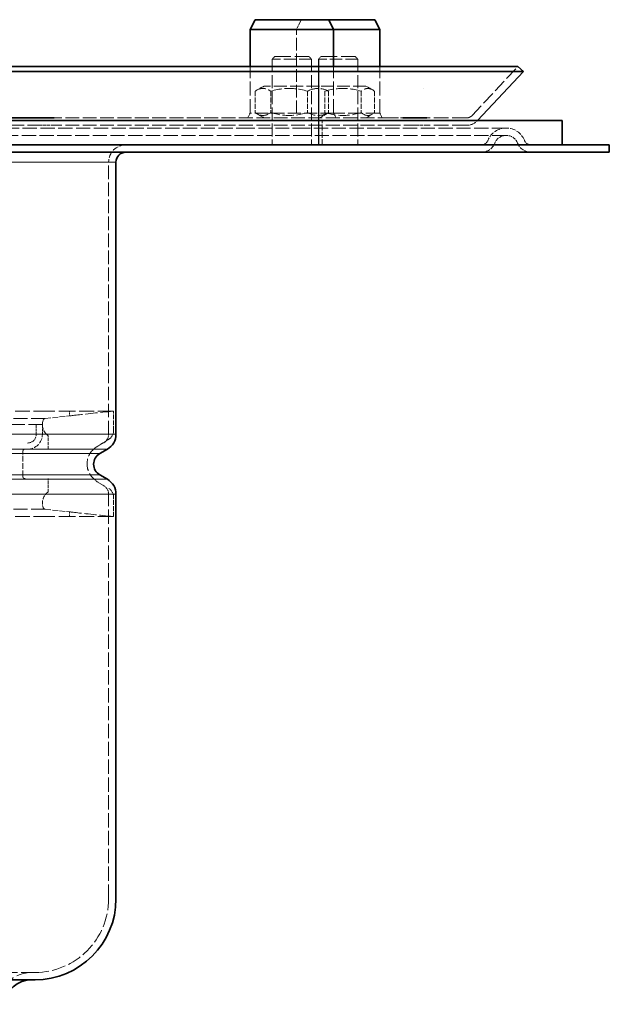
# Model space of a CAD drawing. Units: millimetres. Extents: x 1094 to 10737, y -1884 to 1986.
# Drawn here: x 2397 to 2517, y 327 to 527 of the extents above; entities that cross this region are included whole.
import ezdxf

# ---------------------------------------------------------------- set-up
doc = ezdxf.new("R2010")
doc.units = ezdxf.units.MM
doc.header["$LTSCALE"] = 1.5
doc.linetypes.add('DASHED_SPACE', pattern=[0.2067, 0.1654, -0.0413])
doc.layers.add('Skrytá (ISO)', color=7, linetype='DASHED_SPACE', lineweight=9, true_color=0x0080c0)
doc.layers.add('Viditelná (ISO)', color=7, linetype='Continuous', lineweight=35)
doc.layers.add('Viditelná tenká (ISO)', color=7, linetype='Continuous', lineweight=9)

# ---------------------------------------------------------------- blocks, each defined once
blk = doc.blocks.new('Z$W@#3B2954F1')
at = {"color": 7}
blk.add_line((298.75, 291.24), (298.75, 273.74), dxfattribs=at)
at = {"layer": 'Skrytá (ISO)', "color": 7, "ltscale": 2.129416}
blk.add_line((295.25, 299.24), (294.25, 297.24), dxfattribs=at)
at = {"layer": 'Skrytá (ISO)', "color": 7, "ltscale": 10.2806}
blk.add_line((294.25, 280.24), (294.25, 297.24), dxfattribs=at)
at = {"layer": 'Skrytá (ISO)', "color": 7, "ltscale": 0.673312}
for p, q in [((289.83, 291.74), (289.33, 291.24)), ((289.83, 291.74), (289.33, 291.24)), ((296.83, 291.74), (297.33, 291.24)), ((296.83, 291.74), (297.33, 291.24)), ((299.25, 291.74), (298.75, 291.24)), ((306.25, 291.74), (306.75, 291.24))]:
    blk.add_line(p, q, dxfattribs=at)
at = {"layer": 'Skrytá (ISO)', "color": 7, "ltscale": 10.132536}
for p, q in [((297.33, 291.24), (289.33, 291.24)), ((297.33, 291.24), (289.33, 291.24)), ((306.75, 291.24), (298.75, 291.24))]:
    blk.add_line(p, q, dxfattribs=at)
at = {"layer": 'Skrytá (ISO)', "color": 7, "ltscale": 10.582971}
for p, q in [((289.33, 291.24), (289.33, 273.74)), ((289.33, 291.24), (289.33, 273.74)), ((297.33, 291.24), (297.33, 273.74)), ((297.33, 291.24), (297.33, 273.74)), ((306.75, 291.24), (306.75, 273.74))]:
    blk.add_line(p, q, dxfattribs=at)
at = {"layer": 'Skrytá (ISO)', "color": 7, "ltscale": 13.298953}
for p, q in [((289.83, 291.74), (296.83, 291.74)), ((289.83, 291.74), (296.83, 291.74)), ((299.25, 291.74), (306.25, 291.74))]:
    blk.add_line(p, q, dxfattribs=at)
at = {"layer": 'Skrytá (ISO)', "color": 7, "ltscale": 11.490082}
for p, q in [((284.83, 280.24), (284.83, 289.74)), ((301.83, 280.24), (301.83, 289.74)), ((311.25, 280.24), (311.25, 289.74))]:
    blk.add_line(p, q, dxfattribs=at)
at = {"layer": 'Skrytá (ISO)', "color": 7, "ltscale": 11.06131}
blk.add_line((330.04, 279.72), (339.4, 289.74), dxfattribs=at)
at = {"layer": 'Skrytá (ISO)', "color": 7, "ltscale": 1.680275}
for p, q in [((287.68, 285.74), (286.15, 284.86)), ((287.68, 279.24), (286.15, 280.13)), ((298.98, 279.24), (300.51, 280.13))]:
    blk.add_line(p, q, dxfattribs=at)
at = {"layer": 'Skrytá (ISO)', "color": 7, "ltscale": 10.734155}
blk.add_line((298.98, 285.74), (287.68, 285.74), dxfattribs=at)
at = {"layer": 'Skrytá (ISO)', "color": 7, "ltscale": 10.484043}
blk.add_line((308.4, 285.74), (298.98, 285.74), dxfattribs=at)
at = {"layer": 'Skrytá (ISO)', "color": 7, "ltscale": 1.461072}
for p, q in [((308.4, 285.74), (309.73, 284.98)), ((308.4, 279.24), (309.73, 280.01))]:
    blk.add_line(p, q, dxfattribs=at)
at = {"layer": 'Skrytá (ISO)', "color": 7}
blk.add_line((320.22, 285.24), (320.22, 285.24), dxfattribs=at)
at = {"layer": 'Skrytá (ISO)', "color": 7, "ltscale": 4.149654}
for p, q in [((285.85, 284.67), (285.85, 280.32)), ((289.04, 284.67), (289.04, 280.32)), ((296.51, 284.67), (296.51, 280.32)), ((300.02, 284.67), (300.02, 280.32)), ((300.81, 284.67), (300.81, 280.32)), ((307.44, 284.67), (307.44, 280.32)), ((310.17, 284.67), (310.17, 280.32))]:
    blk.add_line(p, q, dxfattribs=at)
at = {"layer": 'Skrytá (ISO)', "color": 7, "ltscale": 11.407034}
for p, q in [((313.68, 279.24), (244.92, 279.24)), ((313.68, 277.74), (244.92, 277.74))]:
    blk.add_line(p, q, dxfattribs=at)
at = {"layer": 'Skrytá (ISO)', "color": 7, "ltscale": 1.064658}
for p, q in [((284.83, 280.24), (284.33, 279.24)), ((301.83, 280.24), (302.33, 279.24)), ((311.25, 280.24), (311.75, 279.24))]:
    blk.add_line(p, q, dxfattribs=at)
at = {"layer": 'Skrytá (ISO)', "color": 7, "ltscale": 10.765819}
blk.add_line((301.83, 280.24), (284.83, 280.24), dxfattribs=at)
at = {"layer": 'Skrytá (ISO)', "color": 7, "ltscale": 11.509016}
blk.add_line((311.25, 280.24), (301.83, 280.24), dxfattribs=at)
at = {"layer": 'Skrytá (ISO)', "color": 7, "ltscale": 5.655947}
blk.add_line((313.68, 279.24), (315.95, 279.24), dxfattribs=at)
at = {"layer": 'Skrytá (ISO)', "color": 7, "ltscale": 11.977569}
for p, q in [((328.94, 279.24), (320.84, 279.24)), ((328.94, 277.74), (320.84, 277.74))]:
    blk.add_line(p, q, dxfattribs=at)
at = {"layer": 'Skrytá (ISO)', "color": 7, "ltscale": 11.700682}
for p, q in [((284.92, 277.18), (73.08, 277.18)), ((337, 277.18), (296.24, 277.18))]:
    blk.add_line(p, q, dxfattribs=at)
at = {"layer": 'Skrytá (ISO)', "color": 7, "ltscale": 11.288502}
blk.add_line((242.29, 277.74), (229.36, 277.74), dxfattribs=at)
at = {"layer": 'Skrytá (ISO)', "color": 7, "ltscale": 2.589278}
for p, q in [((244.92, 277.74), (242.29, 277.74)), ((320.84, 277.74), (318.87, 277.74))]:
    blk.add_line(p, q, dxfattribs=at)
at = {"layer": 'Skrytá (ISO)', "color": 7, "ltscale": 11.206224}
blk.add_line((296.24, 277.18), (284.92, 277.18), dxfattribs=at)
at = {"layer": 'Skrytá (ISO)', "color": 7, "ltscale": 4.761642}
for p, q in [((299.5, 273.74), (299.5, 278.74)), ((238.5, 206.28), (238.5, 211.28))]:
    blk.add_line(p, q, dxfattribs=at)
at = {"layer": 'Skrytá (ISO)', "color": 7, "ltscale": 10.954117}
blk.add_line((318.87, 277.74), (313.68, 277.74), dxfattribs=at)
at = {"layer": 'Skrytá (ISO)', "color": 7, "ltscale": 0.062548}
blk.add_line((331.13, 278.7), (331.18, 278.74), dxfattribs=at)
at = {"layer": 'Skrytá (ISO)', "color": 7, "ltscale": 11.650218}
for p, q in [((284.55, 275.68), (73.45, 275.68)), ((337, 275.68), (296.57, 275.68))]:
    blk.add_line(p, q, dxfattribs=at)
at = {"layer": 'Skrytá (ISO)', "color": 7, "ltscale": 11.909988}
blk.add_line((296.57, 275.68), (284.55, 275.68), dxfattribs=at)
at = {"layer": 'Skrytá (ISO)', "color": 7, "ltscale": 11.176057}
blk.add_line((256, 214.8), (256, 270.24), dxfattribs=at)
at = {"layer": 'Skrytá (ISO)', "color": 7, "ltscale": 12.191805}
for p, q in [((243.75, 219.51), (222.5, 219.51)), ((256.82, 219.51), (249.04, 219.51)), ((243.75, 198.05), (222.5, 198.05)), ((256.82, 198.05), (249.04, 198.05))]:
    blk.add_line(p, q, dxfattribs=at)
at = {"layer": 'Skrytá (ISO)', "color": 7, "ltscale": 12.820697}
for p, q in [((249.04, 219.51), (243.75, 219.51)), ((249.04, 198.05), (243.75, 198.05))]:
    blk.add_line(p, q, dxfattribs=at)
at = {"layer": 'Skrytá (ISO)', "color": 7, "ltscale": 0.91075}
for p, q in [((248, 219.51), (248, 218.55)), ((248, 199.01), (248, 198.05))]:
    blk.add_line(p, q, dxfattribs=at)
at = {"layer": 'Skrytá (ISO)', "color": 7, "ltscale": 5.047419}
for p, q in [((257, 219.51), (256.82, 219.51)), ((257, 198.05), (256.82, 198.05))]:
    blk.add_line(p, q, dxfattribs=at)
at = {"layer": 'Skrytá (ISO)', "color": 7, "ltscale": 3.827995}
for p, q in [((257, 215.49), (257, 219.51)), ((257, 198.05), (257, 202.07))]:
    blk.add_line(p, q, dxfattribs=at)
at = {"layer": 'Skrytá (ISO)', "color": 7, "ltscale": 11.594189}
for p, q in [((243.08, 218.03), (114.92, 218.03)), ((243.08, 199.53), (114.92, 199.53))]:
    blk.add_line(p, q, dxfattribs=at)
at = {"layer": 'Skrytá (ISO)', "color": 7, "ltscale": 11.489572}
blk.add_line((242.5, 216.78), (115.5, 216.78), dxfattribs=at)
at = {"layer": 'Skrytá (ISO)', "color": 7, "ltscale": 1.904597}
for p, q in [((241.25, 214.78), (241.25, 216.78)), ((242.5, 214.78), (242.5, 216.78))]:
    blk.add_line(p, q, dxfattribs=at)
at = {"layer": 'Skrytá (ISO)', "color": 7, "ltscale": 4.713568}
for p, q in [((243.08, 218.03), (248, 218.55)), ((243.08, 199.53), (248, 199.01))]:
    blk.add_line(p, q, dxfattribs=at)
at = {"layer": 'Skrytá (ISO)', "color": 7, "ltscale": 2.575764}
for p, q in [((243.7, 211.78), (243.7, 214.49)), ((243.7, 203.08), (243.7, 205.78))]:
    blk.add_line(p, q, dxfattribs=at)
at = {"layer": 'Skrytá (ISO)', "color": 7, "ltscale": 1.715396}
for p, q in [((253.44, 212.17), (255, 213.07)), ((253.44, 205.24), (255, 204.34))]:
    blk.add_line(p, q, dxfattribs=at)
at = {"layer": 'Skrytá (ISO)', "color": 7, "ltscale": 2.913778}
blk.add_line((253.47, 212.17), (256.06, 213.8), dxfattribs=at)
at = {"layer": 'Skrytá (ISO)', "color": 7, "ltscale": 11.725317}
blk.add_line((256, 120.2), (256, 202.61), dxfattribs=at)
at = {"layer": 'Skrytá (ISO)', "color": 7, "ltscale": 11.491778}
blk.add_line((241, 105.2), (117, 105.2), dxfattribs=at)
at = {"layer": 'Skrytá (ISO)', "color": 7, "ltscale": 9.21669, "flags": 128}
for points in [[(285.85, 284.67), (286, 284.77), (286.15, 284.86), (286.29, 284.94), (286.43, 285.01), (286.56, 285.07), (286.69, 285.12), (286.82, 285.16), (286.95, 285.19), (287.07, 285.22), (287.2, 285.24), (287.32, 285.25), (287.44, 285.25), (287.57, 285.25), (287.69, 285.24), (287.82, 285.22), (287.94, 285.19), (288.07, 285.16), (288.2, 285.12), (288.33, 285.07), (288.46, 285.01), (288.6, 284.94), (288.74, 284.86), (288.89, 284.77), (289.04, 284.67)], [(289.04, 284.67), (289.39, 284.77), (289.73, 284.86), (290.06, 284.94), (290.39, 285.01), (290.7, 285.07), (291.01, 285.12), (291.31, 285.16), (291.61, 285.19), (291.9, 285.22), (292.2, 285.24), (292.49, 285.25), (292.78, 285.25), (293.06, 285.25), (293.35, 285.24), (293.65, 285.22), (293.94, 285.19), (294.24, 285.16), (294.54, 285.12), (294.85, 285.07), (295.17, 285.01), (295.49, 284.94), (295.82, 284.86), (296.16, 284.77), (296.51, 284.67)], [(296.51, 284.67), (296.72, 284.77), (296.91, 284.86), (297.1, 284.94), (297.29, 285.01), (297.47, 285.07), (297.65, 285.12), (297.82, 285.16), (297.99, 285.19), (298.16, 285.22), (298.33, 285.24), (298.5, 285.25), (298.66, 285.25), (298.83, 285.25), (298.99, 285.24), (299.16, 285.22), (299.33, 285.19), (299.5, 285.16), (299.68, 285.12), (299.85, 285.07), (300.03, 285.01), (300.22, 284.94), (300.41, 284.86), (300.61, 284.77), (300.81, 284.67)], [(307.44, 284.67), (307.09, 284.77), (306.75, 284.86), (306.42, 284.94), (306.1, 285.01), (305.79, 285.07), (305.48, 285.12), (305.18, 285.16), (304.89, 285.19), (304.59, 285.22), (304.3, 285.24), (304.02, 285.25), (303.73, 285.25), (303.44, 285.25), (303.15, 285.24), (302.86, 285.22), (302.57, 285.19), (302.28, 285.16), (301.97, 285.12), (301.67, 285.07), (301.36, 285.01), (301.04, 284.94), (300.71, 284.86), (300.37, 284.77), (300.02, 284.67)], [(310.17, 284.67), (310.04, 284.77), (309.92, 284.86), (309.8, 284.94), (309.68, 285.01), (309.56, 285.07), (309.45, 285.12), (309.34, 285.16), (309.23, 285.19), (309.12, 285.22), (309.02, 285.24), (308.91, 285.25), (308.8, 285.25), (308.7, 285.25), (308.59, 285.24), (308.49, 285.22), (308.38, 285.19), (308.27, 285.16), (308.16, 285.12), (308.05, 285.07), (307.93, 285.01), (307.81, 284.94), (307.69, 284.86), (307.57, 284.77), (307.44, 284.67)], [(289.04, 280.32), (288.89, 280.22), (288.74, 280.13), (288.6, 280.05), (288.46, 279.98), (288.33, 279.92), (288.2, 279.87), (288.07, 279.83), (287.94, 279.79), (287.82, 279.77), (287.69, 279.75), (287.57, 279.74), (287.44, 279.73), (287.32, 279.74), (287.2, 279.75), (287.07, 279.77), (286.95, 279.79), (286.82, 279.83), (286.69, 279.87), (286.56, 279.92), (286.43, 279.98), (286.29, 280.05), (286.15, 280.13), (286, 280.22), (285.85, 280.32)], [(296.51, 280.32), (296.16, 280.22), (295.82, 280.13), (295.49, 280.05), (295.17, 279.98), (294.85, 279.92), (294.54, 279.87), (294.24, 279.83), (293.94, 279.79), (293.65, 279.77), (293.35, 279.75), (293.06, 279.74), (292.78, 279.73), (292.49, 279.74), (292.2, 279.75), (291.9, 279.77), (291.61, 279.79), (291.31, 279.83), (291.01, 279.87), (290.7, 279.92), (290.39, 279.98), (290.06, 280.05), (289.73, 280.13), (289.39, 280.22), (289.04, 280.32)], [(300.81, 280.32), (300.61, 280.22), (300.41, 280.13), (300.22, 280.05), (300.03, 279.98), (299.85, 279.92), (299.68, 279.87), (299.5, 279.83), (299.33, 279.79), (299.16, 279.77), (298.99, 279.75), (298.83, 279.74), (298.66, 279.73), (298.5, 279.74), (298.33, 279.75), (298.16, 279.77), (297.99, 279.79), (297.82, 279.83), (297.65, 279.87), (297.47, 279.92), (297.29, 279.98), (297.1, 280.05), (296.91, 280.13), (296.72, 280.22), (296.51, 280.32)], [(300.02, 280.32), (300.37, 280.22), (300.71, 280.13), (301.04, 280.05), (301.36, 279.98), (301.67, 279.92), (301.97, 279.87), (302.28, 279.83), (302.57, 279.79), (302.86, 279.77), (303.15, 279.75), (303.44, 279.74), (303.73, 279.73), (304.02, 279.74), (304.3, 279.75), (304.59, 279.77), (304.89, 279.79), (305.18, 279.83), (305.48, 279.87), (305.79, 279.92), (306.1, 279.98), (306.42, 280.05), (306.75, 280.13), (307.09, 280.22), (307.44, 280.32)], [(307.44, 280.32), (307.57, 280.22), (307.69, 280.13), (307.81, 280.05), (307.93, 279.98), (308.05, 279.92), (308.16, 279.87), (308.27, 279.83), (308.38, 279.79), (308.49, 279.77), (308.59, 279.75), (308.7, 279.74), (308.8, 279.73), (308.91, 279.74), (309.02, 279.75), (309.12, 279.77), (309.23, 279.79), (309.34, 279.83), (309.45, 279.87), (309.56, 279.92), (309.68, 279.98), (309.8, 280.05), (309.92, 280.13), (310.04, 280.22), (310.17, 280.32)]]:
    blk.add_lwpolyline(points, dxfattribs=at)
at = {"layer": 'Skrytá (ISO)', "color": 7, "ltscale": 0.063007, "flags": 128}
for points in [[(246.33, 278.74), (246.33, 278.74), (246.33, 278.74), (246.33, 278.74), (246.33, 278.74), (246.33, 278.73), (246.33, 278.73), (246.33, 278.73), (246.33, 278.73), (246.33, 278.73), (246.32, 278.72), (246.32, 278.72), (246.32, 278.72), (246.32, 278.72), (246.32, 278.72), (246.32, 278.71), (246.32, 278.71), (246.32, 278.71), (246.32, 278.71), (246.32, 278.71), (246.32, 278.7), (246.32, 278.7), (246.32, 278.7), (246.32, 278.7), (246.32, 278.7)], [(315.43, 278.7), (315.43, 278.7), (315.43, 278.7), (315.44, 278.7), (315.44, 278.7), (315.44, 278.71), (315.44, 278.71), (315.44, 278.71), (315.44, 278.71), (315.45, 278.71), (315.45, 278.72), (315.45, 278.72), (315.45, 278.72), (315.45, 278.72), (315.46, 278.72), (315.46, 278.73), (315.46, 278.73), (315.46, 278.73), (315.46, 278.73), (315.46, 278.73), (315.47, 278.74), (315.47, 278.74), (315.47, 278.74), (315.47, 278.74), (315.47, 278.74)]]:
    blk.add_lwpolyline(points, dxfattribs=at)
at = {"layer": 'Skrytá (ISO)', "color": 7, "ltscale": 0.063003, "flags": 128}
blk.add_lwpolyline([(323.11, 278.74), (323.11, 278.74), (323.11, 278.74), (323.11, 278.74), (323.11, 278.74), (323.1, 278.73), (323.1, 278.73), (323.1, 278.73), (323.1, 278.73), (323.1, 278.73), (323.1, 278.72), (323.09, 278.72), (323.09, 278.72), (323.09, 278.72), (323.09, 278.72), (323.09, 278.71), (323.09, 278.71), (323.08, 278.71), (323.08, 278.71), (323.08, 278.71), (323.08, 278.7), (323.08, 278.7), (323.08, 278.7), (323.07, 278.7), (323.07, 278.7)], dxfattribs=at)
at = {"layer": 'Skrytá (ISO)', "color": 7, "ltscale": 5.060337, "flags": 128}
blk.add_lwpolyline([(330.65, 272.24), (330.49, 272.25), (330.33, 272.25), (330.18, 272.25), (330.04, 272.26), (329.9, 272.27), (329.77, 272.28), (329.65, 272.28), (329.53, 272.29), (329.42, 272.3), (329.32, 272.3), (329.22, 272.3), (329.13, 272.3), (329.05, 272.3), (328.98, 272.3), (328.91, 272.3), (328.85, 272.29), (328.8, 272.28), (328.76, 272.28), (328.73, 272.27), (328.7, 272.26), (328.68, 272.25), (328.68, 272.25), (328.67, 272.25), (328.68, 272.24)], dxfattribs=at)
at = {"layer": 'Skrytá (ISO)', "color": 7, "ltscale": 9.99691, "flags": 128}
for points in [[(256.82, 219.51), (256.35, 219.46), (255.86, 219.41), (255.36, 219.36), (254.85, 219.31), (254.34, 219.25), (253.84, 219.2), (253.35, 219.15), (252.85, 219.09), (252.35, 219.04), (251.85, 218.99), (251.37, 218.93), (250.91, 218.88), (250.48, 218.83), (250.07, 218.79), (249.71, 218.75), (249.37, 218.71), (249.07, 218.68), (248.79, 218.64), (248.55, 218.62), (248.35, 218.59), (248.2, 218.58), (248.09, 218.56), (248.02, 218.56), (248, 218.55)], [(248, 199.01), (248.02, 199.01), (248.09, 199), (248.2, 198.99), (248.35, 198.97), (248.55, 198.95), (248.79, 198.92), (249.07, 198.89), (249.37, 198.85), (249.71, 198.82), (250.07, 198.77), (250.48, 198.73), (250.91, 198.68), (251.37, 198.63), (251.85, 198.58), (252.35, 198.52), (252.85, 198.47), (253.35, 198.42), (253.84, 198.36), (254.34, 198.31), (254.85, 198.26), (255.36, 198.2), (255.86, 198.15), (256.35, 198.1), (256.82, 198.05)]]:
    blk.add_lwpolyline(points, dxfattribs=at)
at = {"layer": 'Skrytá (ISO)', "color": 7, "ltscale": 1.170373}
blk.add_arc((328.94, 280.74), 1.5, 270, 316.9458, dxfattribs=at)
at = {"layer": 'Skrytá (ISO)', "color": 7, "ltscale": 2.340847}
blk.add_arc((328.94, 280.74), 3, 270, 316.9458, dxfattribs=at)
at = {"layer": 'Skrytá (ISO)', "color": 7, "ltscale": 4.519362}
for start, end in [(90, 157.9757), (22.0243, 90)]:
    blk.add_arc((337, 273.18), 4, start, end, dxfattribs=at)
at = {"layer": 'Skrytá (ISO)', "color": 7, "ltscale": 2.824564}
for start, end in [(90, 157.9757), (22.0243, 90)]:
    blk.add_arc((337, 273.18), 2.5, start, end, dxfattribs=at)
at = {"layer": 'Skrytá (ISO)', "color": 7, "ltscale": 5.235708}
blk.add_arc((259.5, 270.24), 3.5, 90, 180, dxfattribs=at)
at = {"layer": 'Skrytá (ISO)', "color": 7, "ltscale": 1.694698}
for centre, start, end in [((331.9, 275.24), 270, 337.9757), ((342.1, 275.24), 202.0243, 270)]:
    blk.add_arc(centre, 1.5, start, end, dxfattribs=at)
at = {"layer": 'Skrytá (ISO)', "color": 7, "ltscale": 3.389497}
for centre, start, end in [((331.9, 275.24), 270, 337.9757), ((342.1, 275.24), 202.0243, 270)]:
    blk.add_arc(centre, 3, start, end, dxfattribs=at)
at = {"layer": 'Skrytá (ISO)', "color": 7, "ltscale": 3.413449}
for centre, start, end in [((245.3, 216.78), 161.8202, 235.1392), ((245.3, 200.78), 124.8608, 198.1798)]:
    blk.add_arc(centre, 2.8, start, end, dxfattribs=at)
at = {"layer": 'Skrytá (ISO)', "color": 7, "ltscale": 0.575765}
for centre, start, end in [((243.16, 217.49), 98.7348, 161.8202), ((243.16, 200.08), 198.1798, 261.2652)]:
    blk.add_arc(centre, 0.549, start, end, dxfattribs=at)
at = {"layer": 'Skrytá (ISO)', "color": 7, "ltscale": 2.617804}
blk.add_arc((239.5, 214.78), 1.75, 270, 0, dxfattribs=at)
at = {"layer": 'Skrytá (ISO)', "color": 7, "ltscale": 4.487736}
blk.add_arc((239.5, 214.78), 3, 270, 0, dxfattribs=at)
at = {"layer": 'Skrytá (ISO)', "color": 7, "ltscale": 1.994494}
for centre, start, end in [((254, 214.8), 300, 0), ((254, 202.61), 0, 60)]:
    blk.add_arc(centre, 2, start, end, dxfattribs=at)
at = {"layer": 'Skrytá (ISO)', "color": 7, "ltscale": 1.923681}
for centre, start, end in [((255, 215.49), 302.1301, 0), ((255, 202.07), 0, 57.8699)]:
    blk.add_arc(centre, 2, start, end, dxfattribs=at)
at = {"layer": 'Skrytá (ISO)', "color": 7, "ltscale": 0.747873}
for centre, start, end in [((239, 211.28), 90, 180), ((239, 206.28), 180, 270)]:
    blk.add_arc(centre, 0.5, start, end, dxfattribs=at)
at = {"layer": 'Skrytá (ISO)', "color": 7, "ltscale": 9.772808}
blk.add_arc((255.6, 208.78), 4, 122.1301, 237.8699, dxfattribs=at)
at = {"layer": 'Skrytá (ISO)', "color": 7, "ltscale": 11.399102}
blk.add_arc((241, 120.2), 15, 270, 0, dxfattribs=at)
at = {"layer": 'Skrytá (ISO)', "color": 7, "ltscale": 13.035783}
blk.add_arc((240.42, 97.7), 7.5, 90, 172.3377, dxfattribs=at)
at = {"layer": 'Viditelná (ISO)', "color": 7}
for p, q in [((285.83, 299.24), (284.83, 297.24)), ((300.83, 299.24), (285.83, 299.24)), ((310.25, 299.24), (300.83, 299.24)), ((300.83, 299.24), (301.83, 297.24)), ((310.25, 299.24), (311.25, 297.24)), ((301.83, 297.24), (284.83, 297.24)), ((284.83, 289.74), (284.83, 297.24)), ((311.25, 297.24), (301.83, 297.24)), ((301.83, 289.74), (301.83, 297.24)), ((311.25, 289.74), (311.25, 297.24)), ((339.4, 289.74), (18.6, 289.74)), ((339.4, 289.74), (340.5, 288.72)), ((340.5, 288.72), (17.5, 288.72)), ((331.18, 278.74), (340.5, 288.72)), ((229.36, 279.24), (242.29, 279.24)), ((242.29, 279.24), (244.92, 279.24)), ((315.95, 279.24), (318.87, 279.24)), ((318.87, 279.24), (320.84, 279.24)), ((9.6, 278.74), (348.4, 278.74)), ((348.4, 273.74), (348.4, 278.74)), ((240.04, 273.74), (117.96, 273.74)), ((241.15, 273.74), (240.04, 273.74)), ((241.15, 273.74), (249.33, 273.74)), ((249.33, 273.74), (252.24, 273.74)), ((254.82, 273.74), (252.24, 273.74)), ((341.15, 273.74), (254.82, 273.74)), ((341.15, 273.74), (344.73, 273.74)), ((347.27, 273.74), (344.73, 273.74)), ((358, 273.74), (347.27, 273.74)), ((358, 272.24), (358, 273.74)), ((240.04, 272.24), (117.96, 272.24)), ((240.04, 272.24), (241.15, 272.24)), ((241.15, 272.24), (243.78, 272.24)), ((249.03, 272.24), (243.78, 272.24)), ((252.24, 272.24), (249.03, 272.24)), ((252.24, 272.24), (254.82, 272.24)), ((341.15, 272.24), (254.82, 272.24)), ((344.73, 272.24), (341.15, 272.24)), ((344.73, 272.24), (347.27, 272.24)), ((358, 272.24), (347.27, 272.24)), ((257.5, 214.8), (257.5, 270.24)), ((254.19, 210.87), (255.75, 211.77)), ((254.19, 206.54), (255.75, 205.64)), ((257.5, 120.2), (257.5, 202.61)), ((241, 103.7), (117, 103.7))]:
    blk.add_line(p, q, dxfattribs=at)
for centre, radius, start, end in [((259.5, 270.24), 2, 90, 180), ((254, 214.8), 3.5, 300, 0), ((255.44, 208.7), 2.5, 120, 240), ((254, 202.61), 3.5, 0, 60), ((241, 120.2), 16.5, 270, 0), ((240.42, 97.7), 6, 90, 170.4059)]:
    blk.add_arc(centre, radius, start, end, dxfattribs=at)
at = {"layer": 'Viditelná tenká (ISO)', "color": 7}
for p, q in [((257.5, 270.24), (100.5, 270.24)), ((257.5, 214.8), (100.5, 214.8)), ((255.75, 211.77), (102.25, 211.77)), ((254.19, 210.87), (103.81, 210.87)), ((255.75, 205.64), (102.25, 205.64)), ((254.19, 206.54), (103.81, 206.54)), ((257.5, 202.61), (100.5, 202.61))]:
    blk.add_line(p, q, dxfattribs=at)

msp = doc.modelspace()

# ---------------------------------------------------------------- block references
msp.add_blockref('Z$W@#3B2954F1', (2159.47, 227.98))

doc.saveas('drawing.dxf')
